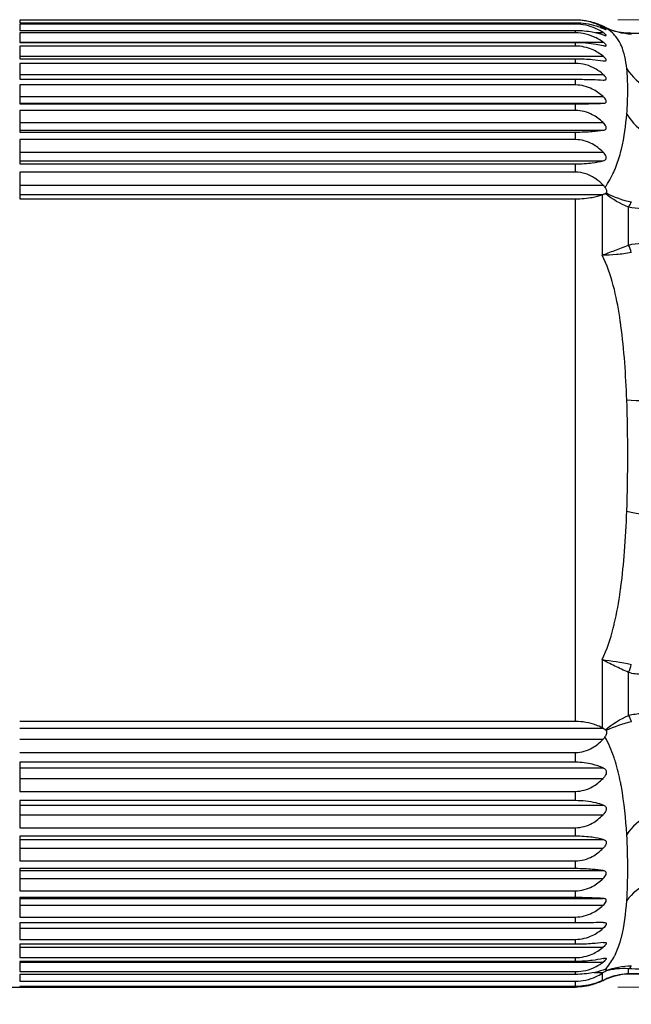
# Model space of a CAD drawing. Units: millimetres. Extents: x 14 to 406, y 8 to 289.
# Drawn here: x 292 to 306, y 117 to 141 of the extents above; entities that cross this region are included whole.
import ezdxf

# ---------------------------------------------------------------- set-up
doc = ezdxf.new("R2010")
doc.units = ezdxf.units.MM
doc.header["$LTSCALE"] = 0.2
doc.layers.add('AM_5', color=3, linetype='Continuous', lineweight=13)
doc.layers.add('TK3', color=5, linetype='Continuous', lineweight=25)
doc.styles.get("Standard").update_dxf_attribs({"font": 'ISOCP.SHX', "bigfont": 'bigfont.shx'})
doc.dimstyles.new('AM_ISO$0', dxfattribs={"dimtxt": 3.5, "dimasz": 2.5, "dimexe": 1, "dimexo": 1, "dimgap": 1, "dimtad": 1, "dimdsep": 46, "dimtxsty": 'Standard', "dimblk": 'OPEN30', "dimcen": 0, "dimclrd": 256, "dimclre": 256, "dimclrt": 2, "dimadec": 0, "dimazin": 2, "dimtp": 0.1, "dimtm": 0.1, "dimtfac": 0.71, "dimtmove": 0, "dimatfit": 3, "dimldrblk": 'OPEN30', "dimfxl": 1, "dimtfill": 1, "dimtfillclr": 256, "dimlwd": -1, "dimlwe": -1, "dimarcsym": 0})

# ---------------------------------------------------------------- blocks, each defined once
blk = doc.blocks.new('*D23')
at = {"layer": 'AM_5', "linetype": 'ByBlock', "transparency": 16777216}
for p, q in [((312.573, 117.63), (312.573, 100.076)), ((237.573, 116.758), (237.573, 100.076)), ((241.073, 101.076), (309.073, 101.076))]:
    blk.add_line(p, q, dxfattribs=at)
at = {"layer": 'AM_5', "transparency": 16777216}
for points in [[(241.073, 101.66), (241.073, 100.493), (237.573, 101.076)], [(309.073, 101.66), (309.073, 100.493), (312.573, 101.076)]]:
    blk.add_solid(points, dxfattribs=at)
at = {"layer": 'Defpoints', "color": 0, "transparency": 16777216}
for p in [(312.573, 118.63), (237.573, 117.758), (312.573, 101.076)]:
    blk.add_point(p, dxfattribs=at)
at = {"layer": 'AM_5', "color": 2, "transparency": 16777216, "insert": (275.073, 104.001), "char_height": 3.5, "attachment_point": 5, "bg_fill": 3, "box_fill_scale": 1.1, "bg_fill_color": 256, "bg_fill_true_color": 13158600, "bg_fill_transparency": 0}
blk.add_mtext('(75)', dxfattribs=at)
blk = doc.blocks.new('*D26')
at = {"layer": 'AM_5', "linetype": 'ByBlock', "transparency": 16777216}
for p, q in [((306.103, 140.757), (325.692, 140.757)), ((324.692, 121.26), (324.692, 137.257)), ((306.103, 117.76), (325.692, 117.76))]:
    blk.add_line(p, q, dxfattribs=at)
at = {"layer": 'AM_5', "transparency": 16777216}
for points in [[(324.109, 137.257), (325.276, 137.257), (324.692, 140.757)], [(324.109, 121.26), (325.276, 121.26), (324.692, 117.76)]]:
    blk.add_solid(points, dxfattribs=at)
at = {"layer": 'Defpoints', "color": 0, "transparency": 16777216}
for p in [(305.103, 140.757), (324.692, 140.757), (305.103, 117.76)]:
    blk.add_point(p, dxfattribs=at)
at = {"layer": 'AM_5', "color": 2, "transparency": 16777216, "insert": (321.942, 129.258), "char_height": 3.5, "attachment_point": 5, "rotation": 90, "bg_fill": 3, "box_fill_scale": 1.1, "bg_fill_color": 256, "bg_fill_true_color": 13158600, "bg_fill_transparency": 0}
blk.add_mtext('23', dxfattribs=at)

msp = doc.modelspace()

# ---------------------------------------------------------------- linework, layer by layer
at = {"layer": 'TK3'}
for p, q in [((291.873, 140.757), (305.103, 140.757)), ((291.873, 140.749), (291.873, 140.684)), ((305.103, 140.749), (291.873, 140.749)), ((291.873, 140.684), (305.103, 140.684)), ((305.103, 140.749), (305.103, 140.757)), ((305.103, 140.649), (305.103, 140.684)), ((291.873, 140.649), (291.873, 140.503)), ((305.103, 140.649), (291.873, 140.649)), ((291.873, 140.503), (305.103, 140.503)), ((291.873, 140.443), (291.873, 140.217)), ((305.103, 140.443), (291.873, 140.443)), ((305.103, 140.443), (305.103, 140.503)), ((305.58, 140.449), (305.758, 140.449)), ((305.702, 140.573), (305.758, 140.573)), ((305.85, 140.542), (305.85, 140.542)), ((291.873, 140.22), (305.758, 140.22)), ((291.873, 140.217), (305.103, 140.217)), ((305.103, 140.131), (305.103, 140.217)), ((306.084, 140.325), (306.084, 140.325)), ((306.114, 140.282), (306.114, 140.282)), ((291.873, 140.131), (291.873, 139.829)), ((305.103, 140.131), (291.873, 140.131)), ((291.873, 139.888), (305.758, 139.888)), ((291.873, 139.829), (305.103, 139.829)), ((305.103, 139.717), (305.103, 139.829)), ((291.873, 139.717), (291.873, 139.34)), ((305.103, 139.717), (291.873, 139.717)), ((291.873, 139.457), (305.758, 139.457)), ((291.873, 139.34), (305.103, 139.34)), ((305.103, 139.205), (305.103, 139.34)), ((291.873, 139.205), (291.873, 138.757)), ((305.103, 139.205), (291.873, 139.205)), ((291.873, 138.929), (305.758, 138.929)), ((291.873, 138.769), (305.758, 138.769)), ((291.873, 138.757), (305.103, 138.757)), ((291.873, 138.599), (291.873, 138.085)), ((305.103, 138.599), (291.873, 138.599)), ((305.103, 138.599), (305.103, 138.757)), ((306.325, 138.597), (306.325, 138.596)), ((291.873, 138.311), (305.758, 138.311)), ((291.873, 138.127), (305.758, 138.127)), ((291.873, 138.085), (305.103, 138.085)), ((291.873, 137.906), (291.873, 137.33)), ((305.103, 137.906), (291.873, 137.906)), ((305.103, 137.906), (305.103, 138.085)), ((291.873, 137.608), (305.758, 137.608)), ((291.873, 137.402), (305.758, 137.402)), ((291.873, 137.33), (305.103, 137.33)), ((305.103, 137.132), (305.103, 137.33)), ((291.873, 137.132), (291.873, 136.499)), ((305.103, 137.132), (291.873, 137.132)), ((291.873, 136.826), (305.758, 136.826)), ((291.873, 136.6), (305.759, 136.6)), ((291.873, 136.499), (305.103, 136.499)), ((305.103, 124.074), (305.103, 136.499)), ((305.734, 136.592), (305.734, 135.159)), ((305.871, 136.619), (305.871, 136.619)), ((306.364, 135.4), (306.364, 136.303)), ((305.871, 135.211), (305.871, 135.211)), ((305.871, 135.16), (305.871, 135.16)), ((305.734, 125.545), (305.734, 123.926)), ((305.871, 125.528), (305.871, 125.528)), ((306.364, 124.218), (306.364, 125.24)), ((305.103, 124.074), (291.873, 124.074)), ((291.873, 123.913), (305.759, 123.913)), ((305.871, 123.877), (305.871, 123.877)), ((291.873, 123.651), (305.758, 123.651)), ((291.873, 123.339), (305.103, 123.339)), ((305.103, 123.105), (305.103, 123.339)), ((291.873, 123.105), (291.873, 122.413)), ((305.103, 123.105), (291.873, 123.105)), ((291.873, 122.971), (305.758, 122.971)), ((291.873, 122.723), (305.758, 122.723)), ((291.873, 122.413), (305.103, 122.413)), ((305.103, 122.193), (305.103, 122.413)), ((291.873, 122.193), (291.873, 121.55)), ((305.103, 122.193), (291.873, 122.193)), ((291.873, 122.087), (305.758, 122.087)), ((291.873, 121.857), (305.758, 121.857)), ((291.873, 121.55), (305.103, 121.55)), ((305.103, 121.348), (305.103, 121.55)), ((291.873, 121.348), (291.873, 120.76)), ((305.103, 121.348), (291.873, 121.348)), ((291.873, 121.27), (305.758, 121.27)), ((291.873, 121.06), (305.758, 121.06)), ((291.873, 120.76), (305.103, 120.76)), ((291.873, 120.577), (291.873, 120.05)), ((305.103, 120.577), (291.873, 120.577)), ((305.103, 120.577), (305.103, 120.76)), ((291.873, 120.529), (305.758, 120.529)), ((291.873, 120.341), (305.758, 120.341)), ((291.873, 120.05), (305.103, 120.05)), ((291.873, 119.888), (291.873, 119.426)), ((305.103, 119.888), (291.873, 119.888)), ((291.873, 119.87), (305.758, 119.87)), ((305.103, 119.888), (305.103, 120.05)), ((306.325, 119.921), (306.325, 119.92)), ((291.873, 119.705), (305.758, 119.705)), ((291.873, 119.426), (305.103, 119.426)), ((305.103, 119.286), (305.103, 119.426)), ((291.873, 119.286), (291.873, 118.895)), ((305.103, 119.286), (291.873, 119.286)), ((291.873, 119.159), (305.758, 119.159)), ((291.873, 118.895), (305.103, 118.895)), ((305.103, 118.779), (291.873, 118.779)), ((305.103, 118.779), (305.103, 118.895))]:
    msp.add_line(p, q, dxfattribs=at)
at = {"layer": 'TK3', "linetype": 'Continuous', "lineweight": 25}
for p, q in [((295.706, 138.766), (293.242, 138.766)), ((296.423, 138.764), (293.242, 138.764))]:
    msp.add_line(p, q, dxfattribs=at)
at = {"layer": 'TK3'}
msp.add_arc((305.103, 139.358), 1.4, 57.7389, 66.0899, dxfattribs=at)
for centre, major_axis, ratio, start_param, end_param in [((306.364, 139.941), (0.01, 0.5), 0.318238, 5.931972, 6.283185), ((307.535, 140.256), (-1.379, -0.24), 0.912092, 0.356894, 1.413464), ((307.535, 139.304), (1.39, 0.166), 0.805852, 3.576802, 3.576831), ((307.535, 139.108), (1.379, -0.24), 0.912092, 3.81315, 4.869721), ((306.364, 135.988), (0.126, 0.484), 0.200478, 0.505333, 0.916634), ((306.364, 135.126), (-0.135, 0.481), 0.174792, 4.8572, 5.2685), ((307.535, 131.882), (-1.397, -0.099), 0.106239, 0.506701, 1.563271), ((307.535, 129.063), (-1.397, 0.099), 0.106239, 0.521751, 1.578321), ((306.364, 125.419), (0.15, 0.477), 0.114373, 4.362978, 4.774278), ((306.364, 124.443), (-0.144, 0.479), 0.143445, 2.016403, 2.427704), ((307.535, 120.885), (-1.39, -0.166), 0.805852, 4.616389, 5.67296), ((307.535, 119.213), (-1.39, 0.166), 0.805852, 4.808389, 5.864959), ((307.535, 119.409), (-1.379, -0.24), 0.912092, 5.594716, 5.594751)]:
    msp.add_ellipse(centre, major_axis=major_axis, ratio=ratio, start_param=start_param, end_param=end_param, dxfattribs=at)
for points, knots in [([(305.103, 140.757), (305.234, 140.757), (305.385, 140.734), (305.558, 140.684), (305.615, 140.662), (305.67, 140.638)], [-1.89046084, -1.89046084, -1.89046084, -1.89046084, -1.85109777, -1.85109777, -1.83107435, -1.83107435, -1.83107435, -1.83107435]), ([(305.758, 140.573), (305.704, 140.604), (305.647, 140.632), (305.517, 140.684), (305.425, 140.712), (305.27, 140.74), (305.179, 140.749), (305.103, 140.749)], [-0.70288962, -0.70288962, -0.70288962, -0.70288962, -0.68115473, -0.68115473, -0.65505913, -0.65505913, -0.63218043, -0.63218043, -0.63218043, -0.63218043]), ([(305.103, 140.684), (305.179, 140.684), (305.27, 140.677), (305.425, 140.655), (305.517, 140.634), (305.647, 140.595), (305.704, 140.573), (305.758, 140.549)], [-1.89654128, -1.89654128, -1.89654128, -1.89654128, -1.87366258, -1.87366258, -1.84756698, -1.84756698, -1.82583209, -1.82583209, -1.82583209, -1.82583209]), ([(305.758, 140.449), (305.704, 140.484), (305.647, 140.516), (305.517, 140.576), (305.425, 140.607), (305.27, 140.64), (305.179, 140.649), (305.103, 140.649)], [-0.70288962, -0.70288962, -0.70288962, -0.70288962, -0.68115473, -0.68115473, -0.65505913, -0.65505913, -0.63218043, -0.63218043, -0.63218043, -0.63218043]), ([(305.103, 140.503), (305.234, 140.503), (305.385, 140.488), (305.59, 140.449), (305.678, 140.424), (305.758, 140.397)], [-1.89046084, -1.89046084, -1.89046084, -1.89046084, -1.85109777, -1.85109777, -1.82004512, -1.82004512, -1.82004512, -1.82004512]), ([(305.758, 140.22), (305.704, 140.259), (305.647, 140.295), (305.517, 140.361), (305.425, 140.396), (305.27, 140.432), (305.179, 140.443), (305.103, 140.443)], [-0.70288962, -0.70288962, -0.70288962, -0.70288962, -0.68115473, -0.68115473, -0.65505913, -0.65505913, -0.63218043, -0.63218043, -0.63218043, -0.63218043]), ([(305.758, 140.549), (305.773, 140.542), (305.787, 140.536), (305.811, 140.526), (305.82, 140.522), (305.827, 140.52), (305.828, 140.52), (305.83, 140.52), (305.83, 140.52), (305.83, 140.521), (305.83, 140.521), (305.83, 140.521), (305.83, 140.521), (305.83, 140.522), (305.83, 140.522), (305.829, 140.524), (305.827, 140.525), (305.822, 140.53), (305.817, 140.534), (305.803, 140.544), (305.792, 140.552), (305.772, 140.564), (305.765, 140.568), (305.758, 140.573)], [0.08994947, 0.08994947, 0.08994947, 0.08994947, 0.10096242, 0.10096242, 0.11212508, 0.11212508, 0.11619844, 0.11619844, 0.11783679, 0.11783679, 0.11903924, 0.11903924, 0.1203358, 0.1203358, 0.12208326, 0.12208326, 0.12598616, 0.12598616, 0.13339175, 0.13339175, 0.14359241, 0.14359241, 0.14909612, 0.14909612, 0.14909612, 0.14909612]), ([(305.758, 140.397), (305.773, 140.391), (305.787, 140.387), (305.811, 140.38), (305.82, 140.378), (305.827, 140.379), (305.828, 140.38), (305.83, 140.381), (305.83, 140.382), (305.83, 140.382), (305.83, 140.383), (305.83, 140.384), (305.83, 140.384), (305.83, 140.385), (305.83, 140.386), (305.829, 140.389), (305.827, 140.391), (305.822, 140.397), (305.817, 140.402), (305.803, 140.416), (305.792, 140.425), (305.772, 140.439), (305.765, 140.444), (305.758, 140.449)], [0.08994947, 0.08994947, 0.08994947, 0.08994947, 0.10096242, 0.10096242, 0.11212508, 0.11212508, 0.11619844, 0.11619844, 0.11783679, 0.11783679, 0.11903924, 0.11903924, 0.1203358, 0.1203358, 0.12208326, 0.12208326, 0.12598616, 0.12598616, 0.13339175, 0.13339175, 0.14359241, 0.14359241, 0.14909612, 0.14909612, 0.14909612, 0.14909612]), ([(305.829, 140.56), (305.827, 140.561), (305.825, 140.562), (305.819, 140.565), (305.816, 140.566), (305.812, 140.567)], [0.000000027, 0.000000027, 0.000000027, 0.000000027, 0.001701567, 0.001701567, 0.003512615, 0.003512615, 0.003512615, 0.003512615]), ([(305.82, 140.564), (305.972, 140.497), (306.143, 140.454), (306.336, 140.442), (306.355, 140.441), (306.374, 140.441)], [0, 0, 0, 0, 0.05808416, 0.05808416, 0.06425992, 0.06425992, 0.06425992, 0.06425992]), ([(305.822, 140.56), (305.828, 140.557), (305.832, 140.555), (305.839, 140.552), (305.84, 140.552), (305.837, 140.555), (305.835, 140.556), (305.833, 140.558), (305.831, 140.559), (305.829, 140.56)], [-0.01342517, -0.01342517, -0.01342517, -0.01342517, -0.00907533, -0.00907533, -0.00338325, -0.00338325, -0.00152113, -0.00152113, -0.00002942, -0.00002942, -0.00002942, -0.00002942]), ([(306.319, 139.592), (306.297, 139.794), (306.262, 139.975), (306.19, 140.138), (306.184, 140.153), (306.177, 140.168), (306.17, 140.183), (306.138, 140.248), (306.099, 140.31), (306.05, 140.369), (306.037, 140.384), (306.024, 140.398), (306.011, 140.413), (305.967, 140.458), (305.916, 140.501), (305.851, 140.542)], [0, 0, 0, 0, 0.5, 0.5, 0.5, 0.5456739, 0.5456739, 0.5456739, 0.75, 0.75, 0.75, 0.801032, 0.801032, 0.801032, 0.9611866, 0.9611866, 0.9611866, 0.9611866]), ([(306.374, 140.441), (306.453, 140.44), (306.538, 140.439), (306.639, 140.438), (306.657, 140.438), (306.674, 140.438)], [0, 0, 0, 0, 0.02525581, 0.02525581, 0.03048253, 0.03048253, 0.03048253, 0.03048253]), ([(305.103, 140.217), (305.179, 140.217), (305.27, 140.214), (305.425, 140.201), (305.517, 140.189), (305.647, 140.166), (305.704, 140.153), (305.758, 140.14)], [-1.89654128, -1.89654128, -1.89654128, -1.89654128, -1.87366258, -1.87366258, -1.84756698, -1.84756698, -1.82583209, -1.82583209, -1.82583209, -1.82583209]), ([(305.758, 140.14), (305.773, 140.136), (305.787, 140.133), (305.811, 140.13), (305.82, 140.13), (305.827, 140.134), (305.828, 140.135), (305.83, 140.138), (305.83, 140.138), (305.83, 140.14), (305.83, 140.14), (305.83, 140.142), (305.83, 140.142), (305.83, 140.144), (305.83, 140.145), (305.829, 140.149), (305.827, 140.151), (305.822, 140.16), (305.817, 140.166), (305.803, 140.183), (305.792, 140.193), (305.772, 140.209), (305.765, 140.215), (305.758, 140.22)], [0.08994947, 0.08994947, 0.08994947, 0.08994947, 0.10096242, 0.10096242, 0.11212508, 0.11212508, 0.11619844, 0.11619844, 0.11783679, 0.11783679, 0.11903924, 0.11903924, 0.1203358, 0.1203358, 0.12208326, 0.12208326, 0.12598616, 0.12598616, 0.13339175, 0.13339175, 0.14359241, 0.14359241, 0.14909612, 0.14909612, 0.14909612, 0.14909612]), ([(305.758, 139.888), (305.678, 139.95), (305.59, 140.007), (305.385, 140.096), (305.234, 140.131), (305.103, 140.131)], [-0.70056933, -0.70056933, -0.70056933, -0.70056933, -0.66951667, -0.66951667, -0.63015361, -0.63015361, -0.63015361, -0.63015361]), ([(305.103, 139.829), (305.234, 139.829), (305.385, 139.822), (305.59, 139.804), (305.678, 139.793), (305.758, 139.78)], [-1.89046084, -1.89046084, -1.89046084, -1.89046084, -1.85109777, -1.85109777, -1.82004512, -1.82004512, -1.82004512, -1.82004512]), ([(305.758, 139.78), (305.773, 139.778), (305.787, 139.776), (305.811, 139.777), (305.82, 139.78), (305.827, 139.786), (305.828, 139.788), (305.83, 139.792), (305.83, 139.793), (305.83, 139.795), (305.83, 139.796), (305.83, 139.797), (305.83, 139.798), (305.83, 139.801), (305.83, 139.802), (305.829, 139.807), (305.827, 139.81), (305.822, 139.821), (305.817, 139.828), (305.803, 139.847), (305.792, 139.858), (305.772, 139.876), (305.765, 139.882), (305.758, 139.888)], [0.08994947, 0.08994947, 0.08994947, 0.08994947, 0.10096242, 0.10096242, 0.11212508, 0.11212508, 0.11619844, 0.11619844, 0.11783679, 0.11783679, 0.11903924, 0.11903924, 0.1203358, 0.1203358, 0.12208326, 0.12208326, 0.12598616, 0.12598616, 0.13339175, 0.13339175, 0.14359241, 0.14359241, 0.14909612, 0.14909612, 0.14909612, 0.14909612]), ([(305.758, 139.457), (305.704, 139.502), (305.647, 139.544), (305.517, 139.621), (305.425, 139.662), (305.27, 139.704), (305.179, 139.717), (305.103, 139.717)], [-0.70288962, -0.70288962, -0.70288962, -0.70288962, -0.68115473, -0.68115473, -0.65505913, -0.65505913, -0.63218043, -0.63218043, -0.63218043, -0.63218043]), ([(306.319, 138.513), (306.336, 138.716), (306.343, 138.908), (306.343, 139.088), (306.343, 139.268), (306.336, 139.436), (306.319, 139.592)], [0, 0, 0, 0, 0.5, 0.5, 0.5, 1, 1, 1, 1]), ([(305.103, 139.34), (305.234, 139.34), (305.385, 139.338), (305.59, 139.331), (305.678, 139.327), (305.758, 139.322)], [-1.89046084, -1.89046084, -1.89046084, -1.89046084, -1.85109777, -1.85109777, -1.82004512, -1.82004512, -1.82004512, -1.82004512]), ([(305.758, 139.322), (305.773, 139.321), (305.787, 139.321), (305.811, 139.326), (305.82, 139.33), (305.827, 139.34), (305.828, 139.343), (305.83, 139.347), (305.83, 139.348), (305.83, 139.351), (305.83, 139.352), (305.83, 139.354), (305.83, 139.355), (305.83, 139.358), (305.83, 139.36), (305.829, 139.365), (305.827, 139.37), (305.822, 139.382), (305.817, 139.39), (305.803, 139.412), (305.792, 139.424), (305.772, 139.444), (305.765, 139.45), (305.758, 139.457)], [0.08994947, 0.08994947, 0.08994947, 0.08994947, 0.10096242, 0.10096242, 0.11212508, 0.11212508, 0.11619844, 0.11619844, 0.11783679, 0.11783679, 0.11903924, 0.11903924, 0.1203358, 0.1203358, 0.12208326, 0.12208326, 0.12598616, 0.12598616, 0.13339175, 0.13339175, 0.14359241, 0.14359241, 0.14909612, 0.14909612, 0.14909612, 0.14909612]), ([(305.758, 138.929), (305.678, 139), (305.59, 139.064), (305.385, 139.166), (305.234, 139.205), (305.103, 139.205)], [-0.70056933, -0.70056933, -0.70056933, -0.70056933, -0.66951667, -0.66951667, -0.63015361, -0.63015361, -0.63015361, -0.63015361]), ([(305.758, 138.769), (305.773, 138.77), (305.787, 138.772), (305.811, 138.78), (305.82, 138.786), (305.827, 138.799), (305.828, 138.802), (305.83, 138.808), (305.83, 138.809), (305.83, 138.812), (305.83, 138.813), (305.83, 138.816), (305.83, 138.817), (305.83, 138.821), (305.83, 138.823), (305.829, 138.829), (305.827, 138.834), (305.822, 138.848), (305.817, 138.858), (305.803, 138.881), (305.792, 138.895), (305.772, 138.915), (305.765, 138.922), (305.758, 138.929)], [0.08994947, 0.08994947, 0.08994947, 0.08994947, 0.10096242, 0.10096242, 0.11212508, 0.11212508, 0.11619844, 0.11619844, 0.11783679, 0.11783679, 0.11903924, 0.11903924, 0.1203358, 0.1203358, 0.12208326, 0.12208326, 0.12598616, 0.12598616, 0.13339175, 0.13339175, 0.14359241, 0.14359241, 0.14909612, 0.14909612, 0.14909612, 0.14909612]), ([(305.103, 138.757), (305.234, 138.757), (305.385, 138.759), (305.59, 138.764), (305.678, 138.766), (305.758, 138.769)], [-1.89046084, -1.89046084, -1.89046084, -1.89046084, -1.85109777, -1.85109777, -1.82004512, -1.82004512, -1.82004512, -1.82004512]), ([(305.758, 138.311), (305.678, 138.385), (305.59, 138.452), (305.385, 138.558), (305.234, 138.599), (305.103, 138.599)], [-0.70056933, -0.70056933, -0.70056933, -0.70056933, -0.66951667, -0.66951667, -0.63015361, -0.63015361, -0.63015361, -0.63015361]), ([(305.801, 136.773), (305.89, 136.891), (305.956, 137.014), (306.011, 137.135), (306.024, 137.166), (306.037, 137.196), (306.05, 137.227), (306.1, 137.352), (306.139, 137.476), (306.171, 137.598), (306.178, 137.624), (306.184, 137.65), (306.191, 137.676), (306.262, 137.971), (306.297, 138.251), (306.319, 138.513)], [0.0000036, 0.0000036, 0.0000036, 0.0000036, 0.1993349, 0.1993349, 0.1993349, 0.25, 0.25, 0.25, 0.4560071, 0.4560071, 0.4560071, 0.5, 0.5, 0.5, 1, 1, 1, 1]), ([(305.103, 138.085), (305.234, 138.085), (305.385, 138.091), (305.59, 138.107), (305.678, 138.117), (305.758, 138.127)], [-1.89046084, -1.89046084, -1.89046084, -1.89046084, -1.85109777, -1.85109777, -1.82004512, -1.82004512, -1.82004512, -1.82004512]), ([(305.758, 138.127), (305.773, 138.129), (305.787, 138.133), (305.811, 138.145), (305.82, 138.153), (305.827, 138.168), (305.828, 138.172), (305.83, 138.178), (305.83, 138.18), (305.83, 138.184), (305.83, 138.185), (305.83, 138.188), (305.83, 138.19), (305.83, 138.194), (305.83, 138.196), (305.829, 138.203), (305.827, 138.208), (305.822, 138.224), (305.817, 138.235), (305.803, 138.26), (305.792, 138.275), (305.772, 138.296), (305.765, 138.304), (305.758, 138.311)], [0.08994947, 0.08994947, 0.08994947, 0.08994947, 0.10096242, 0.10096242, 0.11212508, 0.11212508, 0.11619844, 0.11619844, 0.11783679, 0.11783679, 0.11903924, 0.11903924, 0.1203358, 0.1203358, 0.12208326, 0.12208326, 0.12598616, 0.12598616, 0.13339175, 0.13339175, 0.14359241, 0.14359241, 0.14909612, 0.14909612, 0.14909612, 0.14909612]), ([(305.758, 137.608), (305.678, 137.684), (305.59, 137.753), (305.385, 137.864), (305.234, 137.906), (305.103, 137.906)], [-0.70056933, -0.70056933, -0.70056933, -0.70056933, -0.66951667, -0.66951667, -0.63015361, -0.63015361, -0.63015361, -0.63015361]), ([(305.103, 137.33), (305.234, 137.33), (305.385, 137.34), (305.59, 137.367), (305.678, 137.384), (305.758, 137.402)], [-1.89046084, -1.89046084, -1.89046084, -1.89046084, -1.85109777, -1.85109777, -1.82004512, -1.82004512, -1.82004512, -1.82004512]), ([(305.758, 137.402), (305.773, 137.406), (305.787, 137.411), (305.811, 137.426), (305.82, 137.436), (305.827, 137.453), (305.828, 137.458), (305.83, 137.466), (305.83, 137.468), (305.83, 137.471), (305.83, 137.473), (305.83, 137.476), (305.83, 137.478), (305.83, 137.483), (305.83, 137.485), (305.829, 137.493), (305.827, 137.499), (305.822, 137.516), (305.817, 137.527), (305.803, 137.554), (305.792, 137.57), (305.772, 137.592), (305.765, 137.6), (305.758, 137.608)], [0.08994947, 0.08994947, 0.08994947, 0.08994947, 0.10096242, 0.10096242, 0.11212508, 0.11212508, 0.11619844, 0.11619844, 0.11783679, 0.11783679, 0.11903924, 0.11903924, 0.1203358, 0.1203358, 0.12208326, 0.12208326, 0.12598616, 0.12598616, 0.13339175, 0.13339175, 0.14359241, 0.14359241, 0.14909612, 0.14909612, 0.14909612, 0.14909612]), ([(305.758, 136.826), (305.704, 136.88), (305.647, 136.929), (305.517, 137.019), (305.425, 137.067), (305.27, 137.117), (305.179, 137.132), (305.103, 137.132)], [-0.70288962, -0.70288962, -0.70288962, -0.70288962, -0.68115473, -0.68115473, -0.65505913, -0.65505913, -0.63218043, -0.63218043, -0.63218043, -0.63218043]), ([(305.801, 136.773), (305.808, 136.761), (305.814, 136.75), (305.826, 136.726), (305.832, 136.713), (305.839, 136.686), (305.84, 136.672), (305.837, 136.656), (305.835, 136.652), (305.833, 136.645), (305.831, 136.642), (305.829, 136.64)], [0, 0, 0, 0, 0.00420559, 0.00420559, 0.00899634, 0.00899634, 0.01470242, 0.01470242, 0.01655825, 0.01655825, 0.01807621, 0.01807621, 0.01807621, 0.01807621]), ([(305.103, 136.499), (305.234, 136.499), (305.385, 136.513), (305.581, 136.549), (305.66, 136.57), (305.734, 136.592)], [0.63015361, 0.63015361, 0.63015361, 0.63015361, 0.66951667, 0.66951667, 0.69743471, 0.69743471, 0.69743471, 0.69743471]), ([(305.812, 136.623), (305.806, 136.62), (305.8, 136.616), (305.783, 136.608), (305.772, 136.604), (305.759, 136.6)], [0.010887499, 0.010887499, 0.010887499, 0.010887499, 0.013573054, 0.013573054, 0.018226544, 0.018226544, 0.018226544, 0.018226544]), ([(305.812, 136.623), (305.816, 136.626), (305.819, 136.628), (305.825, 136.634), (305.827, 136.636), (305.829, 136.64)], [0.000000006, 0.000000006, 0.000000006, 0.000000006, 0.001810951, 0.001810951, 0.003512409, 0.003512409, 0.003512409, 0.003512409]), ([(305.734, 135.159), (305.827, 135.195), (305.929, 135.233), (306.034, 135.272), (306.139, 135.312), (306.249, 135.354), (306.364, 135.4)], [0.000001, 0.000001, 0.000001, 0.000001, 0.5, 0.5, 0.5, 1, 1, 1, 1]), ([(306.428, 135.219), (306.305, 135.197), (306.187, 135.182), (305.955, 135.162), (305.841, 135.158), (305.734, 135.159)], [0, 0, 0, 0, 0.5, 0.5, 0.9999991, 0.9999991, 0.9999991, 0.9999991]), ([(306.319, 131.724), (306.296, 132.316), (306.259, 132.904), (306.18, 133.483), (306.175, 133.519), (306.17, 133.555), (306.165, 133.591), (306.129, 133.844), (306.084, 134.094), (306.024, 134.34), (306.016, 134.372), (306.007, 134.405), (305.999, 134.437), (305.934, 134.684), (305.853, 134.93), (305.734, 135.159)], [0, 0, 0, 0, 0.5, 0.5, 0.5, 0.5310445, 0.5310445, 0.5310445, 0.75, 0.75, 0.75, 0.7789, 0.7789, 0.7789, 0.9999999, 0.9999999, 0.9999999, 0.9999999]), ([(306.319, 129.075), (306.336, 129.518), (306.343, 129.961), (306.343, 130.403), (306.343, 130.845), (306.336, 131.286), (306.319, 131.724)], [0, 0, 0, 0, 0.5, 0.5, 0.5, 1, 1, 1, 1]), ([(305.734, 125.545), (305.853, 125.784), (305.934, 126.038), (305.999, 126.295), (306.007, 126.328), (306.016, 126.362), (306.023, 126.395), (306.084, 126.652), (306.129, 126.913), (306.166, 127.175), (306.171, 127.21), (306.176, 127.245), (306.18, 127.28), (306.217, 127.557), (306.244, 127.835), (306.265, 128.112), (306.29, 128.433), (306.307, 128.753), (306.319, 129.075)], [0.0000001, 0.0000001, 0.0000001, 0.0000001, 0.2214176, 0.2214176, 0.2214176, 0.25, 0.25, 0.25, 0.4705444, 0.4705444, 0.4705444, 0.5, 0.5, 0.5, 0.731978, 0.731978, 0.731978, 1, 1, 1, 1]), ([(306.364, 125.24), (306.249, 125.291), (306.14, 125.341), (306.034, 125.392), (305.928, 125.443), (305.826, 125.495), (305.734, 125.545)], [0, 0, 0, 0, 0.5, 0.5, 0.5, 0.9999987, 0.9999987, 0.9999987, 0.9999987]), ([(305.734, 123.926), (305.687, 123.949), (305.638, 123.971), (305.517, 124.015), (305.425, 124.04), (305.27, 124.067), (305.179, 124.074), (305.103, 124.074)], [1.82905614, 1.82905614, 1.82905614, 1.82905614, 1.84756698, 1.84756698, 1.87366258, 1.87366258, 1.89654128, 1.89654128, 1.89654128, 1.89654128]), ([(305.759, 123.913), (305.774, 123.906), (305.788, 123.898), (305.805, 123.885), (305.809, 123.883), (305.812, 123.88)], [0.181424216, 0.181424216, 0.181424216, 0.181424216, 0.187614658, 0.187614658, 0.189260143, 0.189260143, 0.189260143, 0.189260143]), ([(305.829, 123.858), (305.831, 123.855), (305.833, 123.851), (305.835, 123.843), (305.837, 123.838), (305.84, 123.818), (305.839, 123.802), (305.832, 123.771), (305.827, 123.757), (305.814, 123.73), (305.808, 123.718), (305.801, 123.706)], [0.000001, 0.000001, 0.000001, 0.000001, 0.00151306, 0.00151306, 0.00336342, 0.00336342, 0.00906343, 0.00906343, 0.013856, 0.013856, 0.01806166, 0.01806166, 0.01806166, 0.01806166]), ([(305.829, 123.858), (305.827, 123.862), (305.825, 123.866), (305.819, 123.873), (305.816, 123.877), (305.812, 123.88)], [0.000000027, 0.000000027, 0.000000027, 0.000000027, 0.001701567, 0.001701567, 0.003512615, 0.003512615, 0.003512615, 0.003512615]), ([(305.103, 123.339), (305.234, 123.339), (305.385, 123.384), (305.59, 123.499), (305.678, 123.571), (305.758, 123.651)], [0.63015361, 0.63015361, 0.63015361, 0.63015361, 0.66951667, 0.66951667, 0.70056933, 0.70056933, 0.70056933, 0.70056933]), ([(305.758, 123.651), (305.773, 123.667), (305.787, 123.684), (305.799, 123.704), (305.8, 123.705), (305.801, 123.706)], [0.08994947, 0.08994947, 0.08994947, 0.08994947, 0.10096242, 0.10096242, 0.10153259, 0.10153259, 0.10153259, 0.10153259]), ([(306.319, 121.39), (306.297, 121.755), (306.262, 122.135), (306.19, 122.526), (306.184, 122.562), (306.177, 122.597), (306.17, 122.633), (306.138, 122.794), (306.099, 122.955), (306.05, 123.117), (306.037, 123.157), (306.024, 123.197), (306.011, 123.238), (305.956, 123.395), (305.89, 123.554), (305.801, 123.706)], [0, 0, 0, 0, 0.5, 0.5, 0.5, 0.5456739, 0.5456739, 0.5456739, 0.75, 0.75, 0.75, 0.801032, 0.801032, 0.801032, 0.999997, 0.999997, 0.999997, 0.999997]), ([(305.758, 122.971), (305.678, 123.005), (305.59, 123.036), (305.385, 123.086), (305.234, 123.105), (305.103, 123.105)], [1.82004512, 1.82004512, 1.82004512, 1.82004512, 1.85109777, 1.85109777, 1.89046084, 1.89046084, 1.89046084, 1.89046084]), ([(305.758, 122.971), (305.765, 122.967), (305.772, 122.963), (305.792, 122.951), (305.803, 122.941), (305.817, 122.921), (305.822, 122.912), (305.827, 122.895), (305.829, 122.889), (305.83, 122.881), (305.83, 122.878), (305.83, 122.873), (305.83, 122.871), (305.83, 122.867), (305.83, 122.865), (305.83, 122.86), (305.83, 122.857), (305.828, 122.847), (305.827, 122.84), (305.82, 122.813), (305.811, 122.794), (305.787, 122.757), (305.773, 122.739), (305.758, 122.723)], [-0.14909612, -0.14909612, -0.14909612, -0.14909612, -0.14359241, -0.14359241, -0.13339175, -0.13339175, -0.12598616, -0.12598616, -0.12208326, -0.12208326, -0.1203358, -0.1203358, -0.11903924, -0.11903924, -0.11783679, -0.11783679, -0.11619844, -0.11619844, -0.11212508, -0.11212508, -0.10096242, -0.10096242, -0.08994947, -0.08994947, -0.08994947, -0.08994947]), ([(305.103, 122.413), (305.234, 122.413), (305.385, 122.457), (305.59, 122.572), (305.678, 122.644), (305.758, 122.723)], [0.63015361, 0.63015361, 0.63015361, 0.63015361, 0.66951667, 0.66951667, 0.70056933, 0.70056933, 0.70056933, 0.70056933]), ([(305.758, 122.087), (305.704, 122.105), (305.647, 122.123), (305.517, 122.154), (305.425, 122.171), (305.27, 122.188), (305.179, 122.193), (305.103, 122.193)], [1.82583209, 1.82583209, 1.82583209, 1.82583209, 1.84756698, 1.84756698, 1.87366258, 1.87366258, 1.89654128, 1.89654128, 1.89654128, 1.89654128]), ([(305.758, 122.087), (305.765, 122.084), (305.772, 122.081), (305.792, 122.071), (305.803, 122.063), (305.817, 122.045), (305.822, 122.036), (305.827, 122.021), (305.829, 122.016), (305.83, 122.008), (305.83, 122.005), (305.83, 122.001), (305.83, 121.999), (305.83, 121.995), (305.83, 121.993), (305.83, 121.989), (305.83, 121.986), (305.828, 121.977), (305.827, 121.97), (305.82, 121.945), (305.811, 121.926), (305.787, 121.89), (305.773, 121.873), (305.758, 121.857)], [-0.14909612, -0.14909612, -0.14909612, -0.14909612, -0.14359241, -0.14359241, -0.13339175, -0.13339175, -0.12598616, -0.12598616, -0.12208326, -0.12208326, -0.1203358, -0.1203358, -0.11903924, -0.11903924, -0.11783679, -0.11783679, -0.11619844, -0.11619844, -0.11212508, -0.11212508, -0.10096242, -0.10096242, -0.08994947, -0.08994947, -0.08994947, -0.08994947]), ([(305.103, 121.55), (305.234, 121.55), (305.385, 121.594), (305.59, 121.707), (305.678, 121.779), (305.758, 121.857)], [0.63015361, 0.63015361, 0.63015361, 0.63015361, 0.66951667, 0.66951667, 0.70056933, 0.70056933, 0.70056933, 0.70056933]), ([(305.758, 121.27), (305.678, 121.29), (305.59, 121.308), (305.385, 121.337), (305.234, 121.348), (305.103, 121.348)], [1.82004512, 1.82004512, 1.82004512, 1.82004512, 1.85109777, 1.85109777, 1.89046084, 1.89046084, 1.89046084, 1.89046084]), ([(305.758, 121.27), (305.765, 121.268), (305.772, 121.266), (305.792, 121.258), (305.803, 121.251), (305.817, 121.236), (305.822, 121.229), (305.827, 121.215), (305.829, 121.211), (305.83, 121.203), (305.83, 121.201), (305.83, 121.197), (305.83, 121.195), (305.83, 121.191), (305.83, 121.19), (305.83, 121.186), (305.83, 121.183), (305.828, 121.175), (305.827, 121.169), (305.82, 121.145), (305.811, 121.127), (305.787, 121.092), (305.773, 121.076), (305.758, 121.06)], [-0.14909612, -0.14909612, -0.14909612, -0.14909612, -0.14359241, -0.14359241, -0.13339175, -0.13339175, -0.12598616, -0.12598616, -0.12208326, -0.12208326, -0.1203358, -0.1203358, -0.11903924, -0.11903924, -0.11783679, -0.11783679, -0.11619844, -0.11619844, -0.11212508, -0.11212508, -0.10096242, -0.10096242, -0.08994947, -0.08994947, -0.08994947, -0.08994947]), ([(306.319, 119.82), (306.336, 120.061), (306.343, 120.312), (306.343, 120.574), (306.343, 120.836), (306.336, 121.108), (306.319, 121.39)], [0, 0, 0, 0, 0.5, 0.5, 0.5, 1, 1, 1, 1]), ([(305.103, 120.76), (305.234, 120.76), (305.385, 120.803), (305.59, 120.914), (305.678, 120.984), (305.758, 121.06)], [0.63015361, 0.63015361, 0.63015361, 0.63015361, 0.66951667, 0.66951667, 0.70056933, 0.70056933, 0.70056933, 0.70056933]), ([(305.758, 120.529), (305.678, 120.541), (305.59, 120.552), (305.385, 120.57), (305.234, 120.577), (305.103, 120.577)], [1.82004512, 1.82004512, 1.82004512, 1.82004512, 1.85109777, 1.85109777, 1.89046084, 1.89046084, 1.89046084, 1.89046084]), ([(305.103, 120.05), (305.234, 120.05), (305.385, 120.091), (305.59, 120.199), (305.678, 120.266), (305.758, 120.341)], [0.63015361, 0.63015361, 0.63015361, 0.63015361, 0.66951667, 0.66951667, 0.70056933, 0.70056933, 0.70056933, 0.70056933]), ([(305.758, 120.341), (305.773, 120.356), (305.787, 120.372), (305.811, 120.404), (305.82, 120.421), (305.827, 120.443), (305.828, 120.449), (305.83, 120.456), (305.83, 120.459), (305.83, 120.462), (305.83, 120.464), (305.83, 120.467), (305.83, 120.469), (305.83, 120.472), (305.83, 120.474), (305.829, 120.481), (305.827, 120.485), (305.822, 120.496), (305.817, 120.503), (305.803, 120.515), (305.792, 120.52), (305.772, 120.526), (305.765, 120.528), (305.758, 120.529)], [0.08994947, 0.08994947, 0.08994947, 0.08994947, 0.10096242, 0.10096242, 0.11212508, 0.11212508, 0.11619844, 0.11619844, 0.11783679, 0.11783679, 0.11903924, 0.11903924, 0.1203358, 0.1203358, 0.12208326, 0.12208326, 0.12598616, 0.12598616, 0.13339175, 0.13339175, 0.14359241, 0.14359241, 0.14909612, 0.14909612, 0.14909612, 0.14909612]), ([(305.758, 119.87), (305.678, 119.874), (305.59, 119.878), (305.385, 119.885), (305.234, 119.888), (305.103, 119.888)], [1.82004512, 1.82004512, 1.82004512, 1.82004512, 1.85109777, 1.85109777, 1.89046084, 1.89046084, 1.89046084, 1.89046084]), ([(305.758, 119.705), (305.773, 119.719), (305.787, 119.734), (305.811, 119.765), (305.82, 119.78), (305.827, 119.8), (305.828, 119.805), (305.83, 119.812), (305.83, 119.814), (305.83, 119.817), (305.83, 119.819), (305.83, 119.822), (305.83, 119.823), (305.83, 119.826), (305.83, 119.828), (305.829, 119.834), (305.827, 119.837), (305.822, 119.847), (305.817, 119.852), (305.803, 119.861), (305.792, 119.865), (305.772, 119.868), (305.765, 119.869), (305.758, 119.87)], [0.08994947, 0.08994947, 0.08994947, 0.08994947, 0.10096242, 0.10096242, 0.11212508, 0.11212508, 0.11619844, 0.11619844, 0.11783679, 0.11783679, 0.11903924, 0.11903924, 0.1203358, 0.1203358, 0.12208326, 0.12208326, 0.12598616, 0.12598616, 0.13339175, 0.13339175, 0.14359241, 0.14359241, 0.14909612, 0.14909612, 0.14909612, 0.14909612]), ([(305.103, 119.426), (305.234, 119.426), (305.385, 119.466), (305.59, 119.569), (305.678, 119.634), (305.758, 119.705)], [0.63015361, 0.63015361, 0.63015361, 0.63015361, 0.66951667, 0.66951667, 0.70056933, 0.70056933, 0.70056933, 0.70056933]), ([(305.758, 119.298), (305.704, 119.296), (305.647, 119.294), (305.517, 119.291), (305.425, 119.289), (305.27, 119.287), (305.179, 119.286), (305.103, 119.286)], [1.82583209, 1.82583209, 1.82583209, 1.82583209, 1.84756698, 1.84756698, 1.87366258, 1.87366258, 1.89654128, 1.89654128, 1.89654128, 1.89654128]), ([(305.103, 118.895), (305.234, 118.895), (305.385, 118.933), (305.59, 119.03), (305.678, 119.091), (305.758, 119.159)], [0.63015361, 0.63015361, 0.63015361, 0.63015361, 0.66951667, 0.66951667, 0.70056933, 0.70056933, 0.70056933, 0.70056933]), ([(305.758, 119.298), (305.765, 119.299), (305.772, 119.299), (305.792, 119.298), (305.803, 119.296), (305.817, 119.289), (305.822, 119.285), (305.827, 119.278), (305.829, 119.275), (305.83, 119.27), (305.83, 119.269), (305.83, 119.266), (305.83, 119.265), (305.83, 119.262), (305.83, 119.261), (305.83, 119.258), (305.83, 119.257), (305.828, 119.251), (305.827, 119.246), (305.82, 119.229), (305.811, 119.215), (305.787, 119.186), (305.773, 119.172), (305.758, 119.159)], [-0.14909612, -0.14909612, -0.14909612, -0.14909612, -0.14359241, -0.14359241, -0.13339175, -0.13339175, -0.12598616, -0.12598616, -0.12208326, -0.12208326, -0.1203358, -0.1203358, -0.11903924, -0.11903924, -0.11783679, -0.11783679, -0.11619844, -0.11619844, -0.11212508, -0.11212508, -0.10096242, -0.10096242, -0.08994947, -0.08994947, -0.08994947, -0.08994947]), ([(305.758, 118.821), (305.678, 118.81), (305.59, 118.8), (305.385, 118.785), (305.234, 118.779), (305.103, 118.779)], [1.82004512, 1.82004512, 1.82004512, 1.82004512, 1.85109777, 1.85109777, 1.89046084, 1.89046084, 1.89046084, 1.89046084])]:
    msp.add_open_spline(points, degree=3, knots=knots, dxfattribs=at)
for points in [[(305.803, 140.571), (305.806, 140.57), (305.809, 140.569), (305.812, 140.567)], [(306.428, 140.41), (306.219, 140.421), (306.019, 140.475), (305.829, 140.56)], [(305.851, 140.542), (305.847, 140.544), (305.844, 140.547), (305.84, 140.549)], [(305.851, 140.542), (305.85, 140.542), (305.85, 140.542), (305.85, 140.542)], [(305.801, 136.773), (305.789, 136.791), (305.774, 136.809), (305.758, 136.826)], [(305.759, 136.6), (305.75, 136.597), (305.742, 136.595), (305.734, 136.592)], [(306.364, 136.303), (306.166, 136.376), (305.98, 136.486), (305.812, 136.623)], [(305.829, 136.64), (306.018, 136.543), (306.219, 136.468), (306.428, 136.424)], [(306.674, 136.264), (306.568, 136.264), (306.464, 136.275), (306.364, 136.303)], [(306.364, 135.4), (306.464, 135.43), (306.568, 135.442), (306.674, 135.442)], [(305.734, 125.545), (305.95, 125.52), (306.184, 125.483), (306.428, 125.432)], [(306.674, 125.193), (306.568, 125.193), (306.464, 125.207), (306.364, 125.24)], [(305.812, 123.88), (305.981, 124.019), (306.166, 124.134), (306.364, 124.218)], [(306.428, 124.068), (306.219, 124.019), (306.019, 123.947), (305.829, 123.858)], [(306.364, 124.218), (306.464, 124.25), (306.568, 124.263), (306.674, 124.263)], [(305.734, 123.926), (305.742, 123.922), (305.75, 123.918), (305.759, 123.913)]]:
    msp.add_open_spline(points, degree=3, dxfattribs=at)

# ---------------------------------------------------------------- dimensions: what is measured, and where the dimension line sits
at = {"layer": 'AM_5'}
dim = msp.add_linear_dim(base=(312.573, 101.076), p1=(237.573, 117.758), p2=(312.573, 118.63), text='(<>)', dimstyle='AM_ISO$0', override={"dimasz": 3.5, "dimtoh": 1, "dimpost": '', "dimtm": 0, "dimtofl": 0, "dimatfit": 0, "dimarcsym": 1}, dxfattribs=at)
dim.commit()
dim.dimension.update_dxf_attribs({"geometry": '*D23', "text_midpoint": (275.073, 104.001)})

# ---------------------------------------------------------------- next in the draw order: linework, layer by layer
at = {"layer": 'TK3'}
for p, q in [((291.873, 118.779), (291.873, 118.461)), ((291.873, 118.707), (305.758, 118.707)), ((291.873, 118.461), (305.103, 118.461)), ((305.103, 118.369), (305.103, 118.461)), ((291.873, 118.369), (291.873, 118.129)), ((305.103, 118.369), (291.873, 118.369)), ((291.873, 118.355), (305.758, 118.355)), ((306.114, 118.235), (306.114, 118.235)), ((291.873, 118.129), (305.103, 118.129)), ((291.873, 118.063), (291.873, 117.901)), ((305.103, 118.063), (291.873, 118.063)), ((305.103, 118.063), (305.103, 118.129)), ((305.54, 118.106), (305.759, 118.106)), ((305.734, 118.09), (305.734, 117.915)), ((305.804, 118.18), (305.804, 118.18)), ((306.364, 118.077), (306.364, 118.196)), ((291.671, 117.758), (291.873, 117.758)), ((291.873, 117.901), (305.103, 117.901)), ((291.873, 117.776), (291.873, 117.758)), ((305.103, 117.776), (291.873, 117.776)), ((291.873, 117.76), (305.103, 117.76)), ((305.103, 117.776), (305.103, 117.901)), ((305.746, 117.921), (305.758, 117.921))]:
    msp.add_line(p, q, dxfattribs=at)
msp.add_arc((305.103, 119.158), 1.4, 293.9101, 299.9757, dxfattribs=at)
for centre, major_axis, ratio, start_param, end_param in [((306.364, 118.689), (-0.026, -0.499), 0.314851, 0.165068, 0.576288), ((306.364, 118.576), (0.01, -0.5), 0.318238, 6.223258, 6.283185)]:
    msp.add_ellipse(centre, major_axis=major_axis, ratio=ratio, start_param=start_param, end_param=end_param, dxfattribs=at)
for points, knots in [([(305.801, 118.176), (305.89, 118.268), (305.956, 118.366), (306.011, 118.466), (306.024, 118.492), (306.037, 118.517), (306.05, 118.543), (306.1, 118.649), (306.139, 118.757), (306.171, 118.87), (306.178, 118.894), (306.184, 118.918), (306.191, 118.942), (306.262, 119.217), (306.297, 119.509), (306.319, 119.82)], [0.0000036, 0.0000036, 0.0000036, 0.0000036, 0.1993349, 0.1993349, 0.1993349, 0.25, 0.25, 0.25, 0.4560071, 0.4560071, 0.4560071, 0.5, 0.5, 0.5, 1, 1, 1, 1]), ([(305.103, 118.461), (305.234, 118.461), (305.385, 118.496), (305.59, 118.587), (305.678, 118.645), (305.758, 118.707)], [0.63015361, 0.63015361, 0.63015361, 0.63015361, 0.66951667, 0.66951667, 0.70056933, 0.70056933, 0.70056933, 0.70056933]), ([(305.758, 118.821), (305.765, 118.822), (305.772, 118.823), (305.792, 118.824), (305.803, 118.824), (305.817, 118.82), (305.822, 118.818), (305.827, 118.812), (305.829, 118.81), (305.83, 118.806), (305.83, 118.805), (305.83, 118.803), (305.83, 118.802), (305.83, 118.8), (305.83, 118.799), (305.83, 118.797), (305.83, 118.795), (305.828, 118.79), (305.827, 118.787), (305.82, 118.771), (305.811, 118.759), (305.787, 118.733), (305.773, 118.72), (305.758, 118.707)], [-0.14909612, -0.14909612, -0.14909612, -0.14909612, -0.14359241, -0.14359241, -0.13339175, -0.13339175, -0.12598616, -0.12598616, -0.12208326, -0.12208326, -0.1203358, -0.1203358, -0.11903924, -0.11903924, -0.11783679, -0.11783679, -0.11619844, -0.11619844, -0.11212508, -0.11212508, -0.10096242, -0.10096242, -0.08994947, -0.08994947, -0.08994947, -0.08994947]), ([(305.758, 118.441), (305.678, 118.423), (305.59, 118.406), (305.385, 118.38), (305.234, 118.369), (305.103, 118.369)], [1.82004512, 1.82004512, 1.82004512, 1.82004512, 1.85109777, 1.85109777, 1.89046084, 1.89046084, 1.89046084, 1.89046084]), ([(305.758, 118.441), (305.765, 118.443), (305.772, 118.445), (305.792, 118.448), (305.803, 118.45), (305.817, 118.449), (305.822, 118.448), (305.827, 118.444), (305.829, 118.443), (305.83, 118.44), (305.83, 118.44), (305.83, 118.438), (305.83, 118.437), (305.83, 118.436), (305.83, 118.435), (305.83, 118.433), (305.83, 118.432), (305.828, 118.428), (305.827, 118.425), (305.82, 118.413), (305.811, 118.402), (305.787, 118.379), (305.773, 118.367), (305.758, 118.355)], [-0.14909612, -0.14909612, -0.14909612, -0.14909612, -0.14359241, -0.14359241, -0.13339175, -0.13339175, -0.12598616, -0.12598616, -0.12208326, -0.12208326, -0.1203358, -0.1203358, -0.11903924, -0.11903924, -0.11783679, -0.11783679, -0.11619844, -0.11619844, -0.11212508, -0.11212508, -0.10096242, -0.10096242, -0.08994947, -0.08994947, -0.08994947, -0.08994947]), ([(305.103, 118.129), (305.179, 118.129), (305.27, 118.14), (305.425, 118.177), (305.517, 118.212), (305.647, 118.279), (305.704, 118.315), (305.758, 118.355)], [0.63218043, 0.63218043, 0.63218043, 0.63218043, 0.65505913, 0.65505913, 0.68115473, 0.68115473, 0.70288962, 0.70288962, 0.70288962, 0.70288962]), ([(305.758, 118.163), (305.678, 118.138), (305.59, 118.114), (305.385, 118.077), (305.234, 118.063), (305.103, 118.063)], [1.82004512, 1.82004512, 1.82004512, 1.82004512, 1.85109777, 1.85109777, 1.89046084, 1.89046084, 1.89046084, 1.89046084]), ([(305.103, 117.901), (305.179, 117.901), (305.27, 117.911), (305.425, 117.944), (305.517, 117.976), (305.638, 118.033), (305.687, 118.06), (305.734, 118.09)], [0.63218043, 0.63218043, 0.63218043, 0.63218043, 0.65505913, 0.65505913, 0.68115473, 0.68115473, 0.69966557, 0.69966557, 0.69966557, 0.69966557]), ([(305.812, 118.139), (305.806, 118.135), (305.8, 118.131), (305.783, 118.121), (305.772, 118.113), (305.759, 118.106)], [0.010887499, 0.010887499, 0.010887499, 0.010887499, 0.013573054, 0.013573054, 0.018226544, 0.018226544, 0.018226544, 0.018226544]), ([(305.829, 118.153), (305.831, 118.154), (305.833, 118.156), (305.835, 118.16), (305.837, 118.162), (305.84, 118.17), (305.839, 118.174), (305.832, 118.179), (305.827, 118.18), (305.814, 118.179), (305.808, 118.178), (305.801, 118.176)], [-0.01807633, -0.01807633, -0.01807633, -0.01807633, -0.01657918, -0.01657918, -0.01471779, -0.01471779, -0.00901826, -0.00901826, -0.00421459, -0.00421459, -0.00000019, -0.00000019, -0.00000019, -0.00000019]), ([(305.812, 118.139), (305.816, 118.141), (305.819, 118.143), (305.825, 118.148), (305.827, 118.15), (305.829, 118.153)], [0.000000006, 0.000000006, 0.000000006, 0.000000006, 0.001810951, 0.001810951, 0.003512409, 0.003512409, 0.003512409, 0.003512409]), ([(306.374, 118.076), (306.215, 118.073), (306.059, 118.043), (305.884, 117.98), (305.852, 117.967), (305.82, 117.953)], [0, 0, 0, 0, 0.05227571, 0.05227571, 0.06432, 0.06432, 0.06432, 0.06432]), ([(305.758, 117.921), (305.678, 117.88), (305.59, 117.843), (305.385, 117.783), (305.234, 117.76), (305.103, 117.76)], [-0.70056933, -0.70056933, -0.70056933, -0.70056933, -0.66951667, -0.66951667, -0.63015361, -0.63015361, -0.63015361, -0.63015361]), ([(305.734, 117.915), (305.687, 117.893), (305.638, 117.873), (305.517, 117.832), (305.425, 117.808), (305.27, 117.784), (305.179, 117.776), (305.103, 117.776)], [1.82905614, 1.82905614, 1.82905614, 1.82905614, 1.84756698, 1.84756698, 1.87366258, 1.87366258, 1.89654128, 1.89654128, 1.89654128, 1.89654128]), ([(305.759, 117.927), (305.774, 117.934), (305.788, 117.94), (305.805, 117.947), (305.809, 117.948), (305.812, 117.949)], [0.181424216, 0.181424216, 0.181424216, 0.181424216, 0.187614658, 0.187614658, 0.189260143, 0.189260143, 0.189260143, 0.189260143])]:
    msp.add_open_spline(points, degree=3, knots=knots, dxfattribs=at)
for points in [[(306.364, 118.196), (306.166, 118.21), (305.98, 118.188), (305.812, 118.139)], [(305.829, 118.153), (306.018, 118.224), (306.219, 118.266), (306.428, 118.266)], [(305.759, 118.106), (305.75, 118.1), (305.742, 118.095), (305.734, 118.09)], [(305.801, 118.176), (305.789, 118.174), (305.774, 118.169), (305.758, 118.163)], [(305.812, 117.949), (305.981, 118.025), (306.166, 118.071), (306.364, 118.077)], [(306.084, 118.192), (306.084, 118.192), (306.084, 118.192), (306.084, 118.192)], [(306.674, 118.188), (306.568, 118.188), (306.464, 118.19), (306.364, 118.196)], [(306.364, 118.077), (306.464, 118.079), (306.568, 118.079), (306.674, 118.079)], [(306.674, 118.079), (306.573, 118.079), (306.469, 118.078), (306.374, 118.076)], [(305.734, 117.915), (305.742, 117.919), (305.75, 117.923), (305.759, 117.927)], [(305.758, 117.921), (305.773, 117.929), (305.787, 117.937), (305.799, 117.944)], [(305.82, 117.953), (305.818, 117.952), (305.815, 117.951), (305.812, 117.949)]]:
    msp.add_open_spline(points, degree=3, dxfattribs=at)

# ---------------------------------------------------------------- next in the draw order: dimensions: what is measured, and where the dimension line sits
at = {"layer": 'AM_5'}
dim = msp.add_linear_dim(base=(324.692, 140.757), p1=(305.103, 117.76), p2=(305.103, 140.757), angle=90, dimstyle='AM_ISO$0', override={"dimasz": 3.5, "dimtoh": 1, "dimtm": 0, "dimtofl": 0, "dimatfit": 0, "dimarcsym": 1}, dxfattribs=at)
dim.commit()
dim.dimension.update_dxf_attribs({"geometry": '*D26', "text_midpoint": (321.942, 129.258)})

doc.saveas('drawing.dxf')
